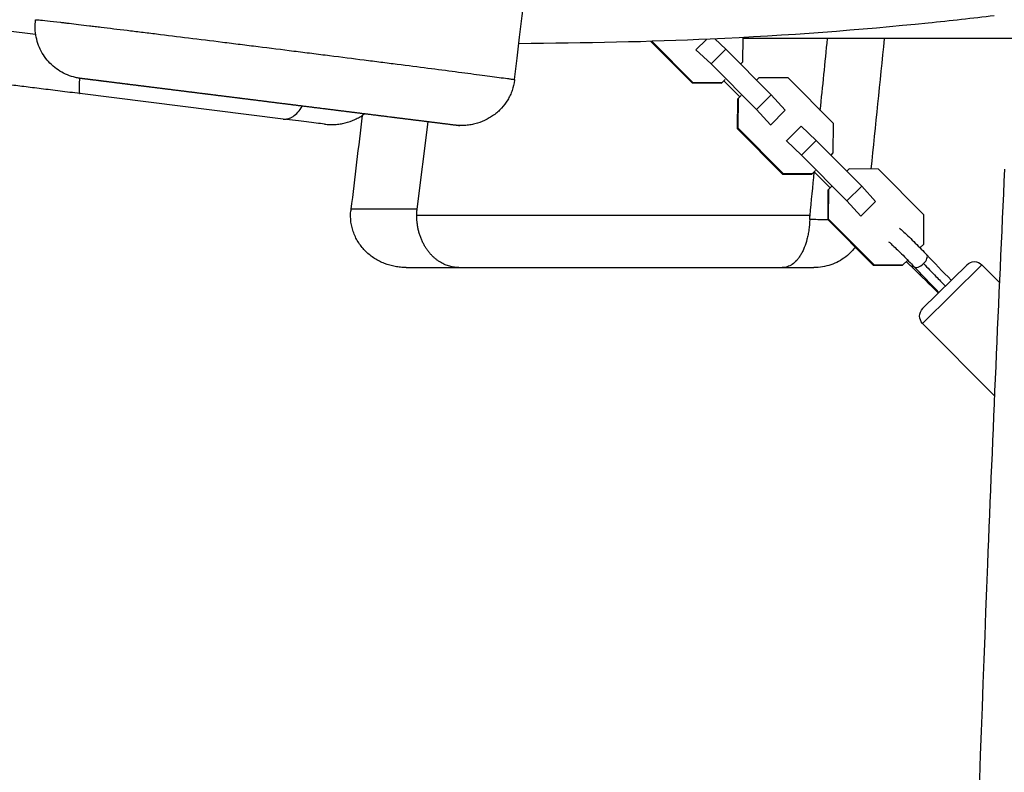
# Model space of a CAD drawing. Units: millimetres. Extents: x -8092 to 5597, y -7084 to 8160.
# Drawn here: x -1170 to -887, y 2914 to 3131 of the extents above; entities that cross this region are included whole.
import ezdxf

# ---------------------------------------------------------------- set-up
doc = ezdxf.new("R2010")
doc.units = ezdxf.units.MM
doc.header["$LTSCALE"] = 20
doc.linetypes.add('HIDDEN', pattern=[9.525, 6.35, -3.175])
doc.layers.add('2d', color=230, linetype='Continuous')
doc.layers.add('CSA-SafetyZone', color=63, linetype='HIDDEN')

msp = doc.modelspace()

# ---------------------------------------------------------------- linework, layer by layer
at = {"layer": '2d'}
for p, q in [((-988.39, 3125.2), (-976.5, 3113.22)), ((-988.06, 3125.21), (-976.33, 3113.39)), ((-975.43, 3122.77), (-972.39, 3125.79)), ((-966.79, 3122.93), (-969.99, 3125.9)), ((-961.89, 3119.3), (-961.86, 3126.3)), ((-882.11, 3126), (-961.86, 3126)), ((-975.43, 3122.77), (-975.46, 3122.74)), ((-971.05, 3118.7), (-975.43, 3122.77)), ((-971.05, 3118.7), (-966.79, 3122.93)), ((-953.72, 3109.76), (-966.79, 3122.93)), ((-962.55, 3118.65), (-961.89, 3119.3)), ((-957.98, 3105.54), (-971.05, 3118.7)), ((-976.33, 3113.39), (-976.5, 3113.22)), ((-976.33, 3113.39), (-967.88, 3113.36)), ((-967.01, 3114.22), (-968.06, 3113.18)), ((-967.4, 3113.84), (-962.82, 3109.22)), ((-957.31, 3114.69), (-957.97, 3114.03)), ((-948.86, 3114.65), (-957.31, 3114.69)), ((-935.8, 3101.49), (-948.86, 3114.65)), ((-976.5, 3113.22), (-968.06, 3113.18)), ((-1094.37, 3102.82), (-1152.98, 3110.14)), ((-963.48, 3108.57), (-963.51, 3100.12)), ((-962.43, 3109.6), (-963.48, 3108.57)), ((-963.3, 3108.74), (-963.33, 3100.3)), ((-957.98, 3105.54), (-953.72, 3109.76)), ((-949.69, 3105.34), (-953.72, 3109.76)), ((-953.94, 3101.12), (-957.98, 3105.54)), ((-953.98, 3101.09), (-949.69, 3105.34)), ((-1055.79, 3076.82), (-1052.64, 3102)), ((-963.33, 3100.3), (-963.51, 3100.12)), ((-963.51, 3100.12), (-950.44, 3086.96)), ((-963.33, 3100.3), (-950.26, 3087.13)), ((-949.37, 3096.51), (-945.11, 3100.73)), ((-940.73, 3096.66), (-945.11, 3100.73)), ((-935.83, 3093.04), (-935.8, 3101.49)), ((-949.37, 3096.51), (-949.4, 3096.47)), ((-944.98, 3092.44), (-949.37, 3096.51)), ((-944.98, 3092.44), (-940.73, 3096.66)), ((-927.66, 3083.5), (-940.73, 3096.66)), ((-931.92, 3079.27), (-944.98, 3092.44)), ((-936.48, 3092.39), (-935.83, 3093.04)), ((-940.95, 3087.95), (-941.99, 3086.92)), ((-931.25, 3088.43), (-931.91, 3087.77)), ((-922.8, 3088.39), (-931.25, 3088.43)), ((-909.73, 3075.22), (-922.8, 3088.39)), ((-950.26, 3087.13), (-950.44, 3086.96)), ((-950.44, 3086.96), (-941.99, 3086.92)), ((-950.26, 3087.13), (-941.82, 3087.09)), ((-941.33, 3087.57), (-936.75, 3082.96)), ((-937.41, 3082.31), (-937.44, 3073.86)), ((-936.37, 3083.34), (-937.41, 3082.31)), ((-937.24, 3082.48), (-937.27, 3074.03)), ((-931.92, 3079.27), (-927.66, 3083.5)), ((-923.63, 3079.08), (-927.66, 3083.5)), ((-927.88, 3074.86), (-931.92, 3079.27)), ((-1055.79, 3076.82), (-1074.87, 3076.82)), ((-927.92, 3074.82), (-923.63, 3079.08)), ((-942.54, 3075), (-1055.9, 3075)), ((-937.27, 3074.03), (-937.44, 3073.86)), ((-937.44, 3073.86), (-924.38, 3060.69)), ((-937.27, 3074.03), (-924.2, 3060.87)), ((-909.76, 3066.78), (-909.73, 3075.22)), ((-910.86, 3065.69), (-909.76, 3066.78)), ((-914.4, 3062.17), (-915.93, 3060.66)), ((-1058.99, 3060), (-950.55, 3060)), ((-924.2, 3060.87), (-924.38, 3060.69)), ((-924.38, 3060.69), (-915.93, 3060.66)), ((-924.2, 3060.87), (-915.76, 3060.83)), ((-910.09, 3043.91), (-893.06, 3060.81)), ((-910.08, 3048.15), (-897.3, 3060.83)), ((-893.06, 3060.81), (-887.88, 3055.6)), ((-905.38, 3052.82), (-905.38, 3052.81)), ((-910.09, 3043.91), (-889.3, 3022.95))]:
    msp.add_line(p, q, dxfattribs=at)
at = {"layer": '2d', "extrusion": (0, 0, -1)}
for centre, start, end in [((895.19, 3058.7), 45.2195, 135.2195), ((907.96, 3046.02), 315.2195, 45.2195)]:
    msp.add_arc(centre, 3, start, end, dxfattribs=at)
at = {"layer": '2d'}
for centre, major_axis, start_param, end_param in [((-910.74, 3061.97), (1.82, 1.72), -1.523518, 0), ((-911.12, 3061.59), (1.73, 1.8), 2.454664, 3.141593), ((-910.74, 3061.97), (1.82, 1.72), 3.141593, 4.759667)]:
    msp.add_ellipse(centre, major_axis=major_axis, ratio=0.496146, start_param=start_param, end_param=end_param, dxfattribs=at)
for points in [[(-1027.7, 3114.22), (-1019.9, 3179.45), (-1011.95, 3244.69), (-1003.82, 3309.91)], [(-939.58, 3105.29), (-938.89, 3112.2), (-938.2, 3119.1), (-937.51, 3126)], [(-921.17, 3126), (-922.46, 3113.47), (-923.73, 3100.93), (-925, 3088.4)], [(-1027.7, 3114.22), (-1027.71, 3114.15), (-1027.72, 3114.08), (-1027.73, 3114.01)], [(-1071.62, 3103.85), (-1072.7, 3094.84), (-1073.79, 3085.83), (-1074.87, 3076.82)], [(-942.54, 3075), (-942.14, 3079.19), (-941.73, 3083.37), (-941.32, 3087.56)], [(-1074.87, 3076.82), (-1074.89, 3076.66), (-1074.91, 3076.51), (-1074.92, 3076.35)], [(-942.62, 3073.84), (-942.61, 3074.23), (-942.58, 3074.61), (-942.54, 3075)], [(-908.92, 3063.69), (-906.77, 3061.42), (-904.33, 3058.88), (-901.83, 3056.33)], [(-905.55, 3052.64), (-908.08, 3055.16), (-910.59, 3057.62), (-912.85, 3059.79)]]:
    msp.add_open_spline(points, degree=3, dxfattribs=at)
for points, knots in [([(-1195.95, 3130.97), (-1193.79, 3130.72), (-1191.19, 3130.41), (-1187.39, 3129.95), (-1186.59, 3129.86), (-1184.97, 3129.66), (-1184.13, 3129.56), (-1181.57, 3129.25), (-1179.77, 3129.03), (-1176.02, 3128.57), (-1174.06, 3128.34), (-1170.99, 3127.96), (-1169.94, 3127.83), (-1167.84, 3127.57), (-1166.79, 3127.44), (-1165.73, 3127.31)], [0.20339493, 0.20339493, 0.20339493, 0.20339493, 0.21846535, 0.21846535, 0.22223295, 0.22223295, 0.22600056, 0.22600056, 0.23353576, 0.23353576, 0.24107097, 0.24107097, 0.24483858, 0.24483858, 0.24849709, 0.24849709, 0.24849709, 0.24849709]), ([(-1045.12, 3101.06), (-1045.24, 3101.08), (-1045.36, 3101.09), (-1045.57, 3101.12), (-1045.66, 3101.13), (-1045.87, 3101.16), (-1045.99, 3101.17), (-1046.19, 3101.2), (-1046.28, 3101.21), (-1046.47, 3101.23), (-1046.58, 3101.25), (-1046.85, 3101.28), (-1047, 3101.3), (-1047.26, 3101.33), (-1047.37, 3101.34), (-1047.61, 3101.38), (-1047.76, 3101.39), (-1048, 3101.42), (-1048.1, 3101.44), (-1048.32, 3101.46), (-1048.46, 3101.48), (-1048.68, 3101.51), (-1048.77, 3101.52), (-1048.98, 3101.55), (-1049.1, 3101.56), (-1049.3, 3101.59), (-1049.39, 3101.6), (-1049.58, 3101.62), (-1049.69, 3101.63), (-1049.95, 3101.67), (-1050.1, 3101.69), (-1050.35, 3101.72), (-1050.46, 3101.73), (-1050.7, 3101.76), (-1050.83, 3101.78), (-1051.07, 3101.81), (-1051.16, 3101.82), (-1051.38, 3101.85), (-1051.5, 3101.86), (-1051.8, 3101.9), (-1051.97, 3101.92), (-1052.26, 3101.96), (-1052.37, 3101.97), (-1052.64, 3102), (-1052.8, 3102.02), (-1053.06, 3102.06), (-1053.17, 3102.07), (-1053.41, 3102.1), (-1053.56, 3102.12), (-1053.79, 3102.15), (-1053.89, 3102.16), (-1054.11, 3102.19), (-1054.24, 3102.2), (-1054.55, 3102.24), (-1054.72, 3102.26), (-1055.01, 3102.3), (-1055.13, 3102.32), (-1055.33, 3102.34), (-1055.41, 3102.35), (-1055.59, 3102.37), (-1055.7, 3102.39), (-1055.95, 3102.42), (-1056.09, 3102.43), (-1056.42, 3102.48), (-1056.62, 3102.5), (-1056.94, 3102.54), (-1057.07, 3102.56), (-1057.38, 3102.6), (-1057.55, 3102.62), (-1057.85, 3102.65), (-1057.96, 3102.67), (-1058.24, 3102.7), (-1058.4, 3102.72), (-1058.67, 3102.76), (-1058.77, 3102.77), (-1059.02, 3102.8), (-1059.17, 3102.82), (-1059.41, 3102.85), (-1059.5, 3102.86), (-1059.73, 3102.89), (-1059.86, 3102.91), (-1060.16, 3102.94), (-1060.34, 3102.97), (-1060.63, 3103), (-1060.74, 3103.02), (-1061.02, 3103.05), (-1061.17, 3103.07), (-1061.44, 3103.1), (-1061.54, 3103.12), (-1061.79, 3103.15), (-1061.93, 3103.17), (-1062.17, 3103.19), (-1062.26, 3103.21), (-1062.49, 3103.23), (-1062.61, 3103.25), (-1062.83, 3103.28), (-1062.91, 3103.29), (-1063.11, 3103.31), (-1063.22, 3103.33), (-1063.49, 3103.36), (-1063.64, 3103.38), (-1064, 3103.42), (-1064.21, 3103.45), (-1064.55, 3103.49), (-1064.69, 3103.51), (-1065.02, 3103.55), (-1065.2, 3103.57), (-1065.51, 3103.61), (-1065.64, 3103.63), (-1065.93, 3103.66), (-1066.1, 3103.69), (-1066.38, 3103.72), (-1066.49, 3103.73), (-1066.75, 3103.77), (-1066.9, 3103.79), (-1067.25, 3103.83), (-1067.45, 3103.86), (-1067.79, 3103.9), (-1067.93, 3103.91), (-1068.24, 3103.95), (-1068.42, 3103.98), (-1068.73, 3104.01), (-1068.85, 3104.03), (-1069.13, 3104.07), (-1069.29, 3104.09), (-1069.57, 3104.12), (-1069.67, 3104.13), (-1069.93, 3104.16), (-1070.07, 3104.18), (-1070.42, 3104.23), (-1070.61, 3104.25), (-1070.94, 3104.29), (-1071.07, 3104.31), (-1071.37, 3104.35), (-1071.55, 3104.37), (-1071.84, 3104.4), (-1071.96, 3104.42), (-1072.23, 3104.45), (-1072.39, 3104.47), (-1072.76, 3104.52), (-1072.97, 3104.54), (-1073.32, 3104.59), (-1073.46, 3104.61), (-1073.79, 3104.65), (-1073.98, 3104.67), (-1074.3, 3104.71), (-1074.42, 3104.73), (-1074.63, 3104.75), (-1074.72, 3104.76), (-1075.03, 3104.8), (-1075.25, 3104.83), (-1075.63, 3104.88), (-1075.78, 3104.9), (-1076.03, 3104.93), (-1076.14, 3104.94), (-1076.37, 3104.97), (-1076.51, 3104.99), (-1076.82, 3105.03), (-1077, 3105.05), (-1077.31, 3105.09), (-1077.43, 3105.1), (-1077.71, 3105.14), (-1077.87, 3105.16), (-1078.14, 3105.19), (-1078.25, 3105.2), (-1078.5, 3105.24), (-1078.65, 3105.25), (-1078.89, 3105.28), (-1078.98, 3105.3), (-1079.21, 3105.32), (-1079.34, 3105.34), (-1079.64, 3105.38), (-1079.81, 3105.4), (-1080.1, 3105.44), (-1080.21, 3105.45), (-1080.41, 3105.47), (-1080.48, 3105.48), (-1080.77, 3105.52), (-1080.97, 3105.55), (-1081.31, 3105.59), (-1081.45, 3105.61), (-1081.77, 3105.65), (-1081.96, 3105.67), (-1082.26, 3105.71), (-1082.38, 3105.72), (-1082.67, 3105.76), (-1082.83, 3105.78), (-1083.22, 3105.83), (-1083.44, 3105.85), (-1083.8, 3105.9), (-1083.95, 3105.92), (-1084.29, 3105.96), (-1084.49, 3105.98), (-1084.81, 3106.03), (-1084.94, 3106.04), (-1085.25, 3106.08), (-1085.42, 3106.1), (-1085.71, 3106.14), (-1085.83, 3106.15), (-1086.1, 3106.19), (-1086.26, 3106.21), (-1086.62, 3106.25), (-1086.83, 3106.28), (-1087.17, 3106.32), (-1087.31, 3106.34), (-1087.64, 3106.38), (-1087.82, 3106.4), (-1088.13, 3106.44), (-1088.25, 3106.46), (-1088.54, 3106.49), (-1088.71, 3106.51), (-1089.09, 3106.56), (-1089.31, 3106.59), (-1089.68, 3106.63), (-1089.83, 3106.65), (-1090.17, 3106.69), (-1090.37, 3106.72), (-1090.69, 3106.76), (-1090.82, 3106.78), (-1091.13, 3106.81), (-1091.3, 3106.84), (-1091.6, 3106.87), (-1091.71, 3106.89), (-1091.98, 3106.92), (-1092.14, 3106.94), (-1092.5, 3106.99), (-1092.71, 3107.01), (-1093.05, 3107.06), (-1093.19, 3107.07), (-1093.52, 3107.11), (-1093.7, 3107.14), (-1094.01, 3107.17), (-1094.13, 3107.19), (-1094.42, 3107.23), (-1094.58, 3107.25), (-1094.86, 3107.28), (-1094.97, 3107.29), (-1095.22, 3107.33), (-1095.37, 3107.34), (-1095.71, 3107.39), (-1095.9, 3107.41), (-1096.23, 3107.45), (-1096.36, 3107.47), (-1096.66, 3107.51), (-1096.83, 3107.53), (-1097.12, 3107.56), (-1097.23, 3107.58), (-1097.43, 3107.6), (-1097.5, 3107.61), (-1097.79, 3107.65), (-1097.99, 3107.67), (-1098.33, 3107.72), (-1098.47, 3107.73), (-1098.7, 3107.76), (-1098.79, 3107.77), (-1099, 3107.8), (-1099.12, 3107.81), (-1099.4, 3107.85), (-1099.57, 3107.87), (-1099.84, 3107.9), (-1099.94, 3107.92), (-1100.19, 3107.95), (-1100.34, 3107.97), (-1100.67, 3108.01), (-1100.86, 3108.03), (-1101.18, 3108.07), (-1101.31, 3108.09), (-1101.61, 3108.12), (-1101.78, 3108.15), (-1102.17, 3108.2), (-1102.4, 3108.22), (-1102.78, 3108.27), (-1102.93, 3108.29), (-1103.28, 3108.33), (-1103.48, 3108.36), (-1103.81, 3108.4), (-1103.95, 3108.42), (-1104.26, 3108.46), (-1104.44, 3108.48), (-1104.73, 3108.52), (-1104.85, 3108.53), (-1105.13, 3108.56), (-1105.28, 3108.58), (-1105.65, 3108.63), (-1105.86, 3108.66), (-1106.21, 3108.7), (-1106.35, 3108.72), (-1106.68, 3108.76), (-1106.86, 3108.78), (-1107.17, 3108.82), (-1107.3, 3108.84), (-1107.59, 3108.87), (-1107.75, 3108.89), (-1108.14, 3108.94), (-1108.35, 3108.97), (-1108.72, 3109.01), (-1108.87, 3109.03), (-1109.21, 3109.07), (-1109.4, 3109.1), (-1109.72, 3109.14), (-1109.85, 3109.16), (-1110.15, 3109.19), (-1110.32, 3109.21), (-1110.61, 3109.25), (-1110.72, 3109.26), (-1110.99, 3109.3), (-1111.14, 3109.32), (-1111.5, 3109.36), (-1111.7, 3109.39), (-1112.04, 3109.43), (-1112.17, 3109.45), (-1112.48, 3109.48), (-1112.66, 3109.51), (-1112.96, 3109.54), (-1113.08, 3109.56), (-1113.36, 3109.59), (-1113.51, 3109.61), (-1113.78, 3109.65), (-1113.88, 3109.66), (-1114.13, 3109.69), (-1114.27, 3109.71), (-1114.59, 3109.75), (-1114.78, 3109.77), (-1115.09, 3109.81), (-1115.21, 3109.83), (-1115.5, 3109.86), (-1115.67, 3109.88), (-1115.94, 3109.92), (-1116.05, 3109.93), (-1116.3, 3109.96), (-1116.45, 3109.98), (-1116.69, 3110.01), (-1116.79, 3110.02), (-1117.01, 3110.05), (-1117.14, 3110.07), (-1117.44, 3110.1), (-1117.61, 3110.13), (-1117.89, 3110.16), (-1118.01, 3110.17), (-1118.27, 3110.21), (-1118.42, 3110.23), (-1118.67, 3110.26), (-1118.77, 3110.27), (-1119.01, 3110.3), (-1119.14, 3110.32), (-1119.45, 3110.36), (-1119.63, 3110.38), (-1119.92, 3110.41), (-1120.04, 3110.43), (-1120.31, 3110.46), (-1120.47, 3110.48), (-1120.83, 3110.53), (-1121.04, 3110.55), (-1121.38, 3110.6), (-1121.52, 3110.61), (-1121.84, 3110.65), (-1122.02, 3110.68), (-1122.33, 3110.71), (-1122.45, 3110.73), (-1122.73, 3110.76), (-1122.89, 3110.78), (-1123.26, 3110.83), (-1123.47, 3110.86), (-1123.83, 3110.9), (-1123.97, 3110.92), (-1124.3, 3110.96), (-1124.48, 3110.98), (-1124.79, 3111.02), (-1124.92, 3111.04), (-1125.21, 3111.07), (-1125.37, 3111.1), (-1125.64, 3111.13), (-1125.75, 3111.14), (-1126.01, 3111.17), (-1126.15, 3111.19), (-1126.49, 3111.23), (-1126.68, 3111.26), (-1127, 3111.3), (-1127.12, 3111.31), (-1127.42, 3111.35), (-1127.59, 3111.37), (-1127.86, 3111.41), (-1127.98, 3111.42), (-1128.24, 3111.45), (-1128.38, 3111.47), (-1128.73, 3111.51), (-1128.92, 3111.54), (-1129.25, 3111.58), (-1129.38, 3111.6), (-1129.68, 3111.63), (-1129.85, 3111.65), (-1130.13, 3111.69), (-1130.24, 3111.7), (-1130.51, 3111.74), (-1130.66, 3111.76), (-1130.91, 3111.79), (-1131.01, 3111.8), (-1131.17, 3111.82), (-1131.24, 3111.83), (-1131.48, 3111.86), (-1131.65, 3111.88), (-1131.94, 3111.92), (-1132.06, 3111.93), (-1132.33, 3111.96), (-1132.48, 3111.98), (-1132.73, 3112.02), (-1132.84, 3112.03), (-1133, 3112.05), (-1133.07, 3112.06), (-1133.32, 3112.09), (-1133.49, 3112.11), (-1133.79, 3112.15), (-1133.91, 3112.16), (-1134.18, 3112.2), (-1134.33, 3112.22), (-1134.59, 3112.25), (-1134.69, 3112.26), (-1134.93, 3112.29), (-1135.07, 3112.31), (-1135.38, 3112.35), (-1135.56, 3112.37), (-1135.86, 3112.41), (-1135.98, 3112.42), (-1136.25, 3112.45), (-1136.4, 3112.47), (-1136.66, 3112.51), (-1136.77, 3112.52), (-1137, 3112.55), (-1137.14, 3112.57), (-1137.45, 3112.61), (-1137.63, 3112.63), (-1137.93, 3112.66), (-1138.05, 3112.68), (-1138.32, 3112.71), (-1138.47, 3112.73), (-1138.73, 3112.77), (-1138.83, 3112.78), (-1139.07, 3112.81), (-1139.2, 3112.82), (-1139.52, 3112.86), (-1139.69, 3112.89), (-1139.99, 3112.92), (-1140.1, 3112.94), (-1140.37, 3112.97), (-1140.52, 3112.99), (-1140.78, 3113.02), (-1140.88, 3113.03), (-1141.11, 3113.06), (-1141.24, 3113.08), (-1141.46, 3113.11), (-1141.55, 3113.12), (-1141.75, 3113.14), (-1141.86, 3113.16), (-1142.13, 3113.19), (-1142.28, 3113.21), (-1142.53, 3113.24), (-1142.63, 3113.25), (-1142.85, 3113.28), (-1142.98, 3113.3), (-1143.2, 3113.32), (-1143.28, 3113.33), (-1143.48, 3113.36), (-1143.59, 3113.37), (-1143.85, 3113.4), (-1143.99, 3113.42), (-1144.23, 3113.45), (-1144.33, 3113.47), (-1144.55, 3113.49), (-1144.68, 3113.51), (-1144.88, 3113.53), (-1144.96, 3113.54), (-1145.15, 3113.57), (-1145.26, 3113.58), (-1145.51, 3113.61), (-1145.65, 3113.63), (-1145.88, 3113.66), (-1145.97, 3113.67), (-1146.12, 3113.69), (-1146.18, 3113.7), (-1146.4, 3113.72), (-1146.55, 3113.74), (-1146.81, 3113.77), (-1146.91, 3113.79), (-1147.14, 3113.82), (-1147.27, 3113.83), (-1147.48, 3113.86), (-1147.57, 3113.87), (-1147.76, 3113.89), (-1147.87, 3113.91), (-1148.12, 3113.94), (-1148.26, 3113.96), (-1148.49, 3113.99), (-1148.58, 3114), (-1148.79, 3114.02), (-1148.91, 3114.04), (-1149.1, 3114.06), (-1149.17, 3114.07), (-1149.34, 3114.09), (-1149.44, 3114.1), (-1149.66, 3114.13), (-1149.78, 3114.15), (-1149.98, 3114.17), (-1150.05, 3114.18), (-1150.23, 3114.2), (-1150.33, 3114.21), (-1150.49, 3114.23), (-1150.55, 3114.24), (-1150.69, 3114.26), (-1150.77, 3114.27), (-1150.95, 3114.29), (-1151.05, 3114.3), (-1151.2, 3114.32), (-1151.26, 3114.33), (-1151.4, 3114.35), (-1151.48, 3114.36), (-1151.64, 3114.38), (-1151.73, 3114.39), (-1151.88, 3114.41), (-1151.93, 3114.41), (-1152.12, 3114.44), (-1152.24, 3114.45), (-1152.47, 3114.48), (-1152.57, 3114.49), (-1152.68, 3114.51), (-1152.71, 3114.51), (-1152.73, 3114.52), (-1152.74, 3114.52), (-1152.74, 3114.52), (-1152.74, 3114.52), (-1152.74, 3114.52), (-1152.74, 3114.52), (-1152.74, 3114.52), (-1152.74, 3114.52), (-1152.74, 3114.52), (-1152.74, 3114.52), (-1152.74, 3114.52), (-1152.74, 3114.52), (-1152.74, 3114.52), (-1152.74, 3114.52), (-1152.74, 3114.52), (-1152.74, 3114.52), (-1152.75, 3114.52), (-1152.75, 3114.52), (-1152.75, 3114.52), (-1152.76, 3114.52), (-1152.79, 3114.52), (-1152.82, 3114.53), (-1152.92, 3114.54), (-1153, 3114.55), (-1153.48, 3114.62), (-1153.88, 3114.7), (-1155.06, 3114.97), (-1155.83, 3115.22), (-1158.08, 3116.14), (-1159.5, 3117.02), (-1161.95, 3119.15), (-1163.01, 3120.43), (-1164.65, 3123.24), (-1165.25, 3124.8), (-1165.91, 3128.04), (-1165.97, 3129.78), (-1165.74, 3131.45)], [0.422083, 0.422083, 0.422083, 0.422083, 0.506187, 0.506187, 0.566069, 0.566069, 0.645912, 0.645912, 0.699141, 0.699141, 0.770112, 0.770112, 0.864743, 0.864743, 0.927828, 0.927828, 1.011943, 1.011943, 1.068019, 1.068019, 1.142788, 1.142788, 1.192633, 1.192633, 1.259094, 1.259094, 1.303401, 1.303401, 1.362477, 1.362477, 1.441245, 1.441245, 1.493757, 1.493757, 1.563774, 1.563774, 1.610451, 1.610451, 1.672687, 1.672687, 1.75567, 1.75567, 1.810991, 1.810991, 1.884754, 1.884754, 1.933928, 1.933928, 1.999494, 1.999494, 2.043204, 2.043204, 2.101485, 2.101485, 2.179194, 2.179194, 2.230999, 2.230999, 2.265535, 2.265535, 2.311584, 2.311584, 2.372983, 2.372983, 2.454849, 2.454849, 2.509425, 2.509425, 2.582195, 2.582195, 2.630707, 2.630707, 2.695391, 2.695391, 2.738513, 2.738513, 2.796009, 2.796009, 2.83434, 2.83434, 2.885448, 2.885448, 2.953592, 2.953592, 2.999021, 2.999021, 3.059593, 3.059593, 3.099975, 3.099975, 3.153817, 3.153817, 3.189711, 3.189711, 3.23757, 3.23757, 3.269477, 3.269477, 3.312018, 3.312018, 3.368741, 3.368741, 3.444371, 3.444371, 3.494791, 3.494791, 3.562018, 3.562018, 3.606836, 3.606836, 3.666593, 3.666593, 3.706431, 3.706431, 3.759548, 3.759548, 3.830371, 3.830371, 3.877587, 3.877587, 3.940541, 3.940541, 3.98251, 3.98251, 4.038469, 4.038469, 4.075774, 4.075774, 4.125516, 4.125516, 4.191838, 4.191838, 4.236052, 4.236052, 4.295005, 4.295005, 4.334306, 4.334306, 4.386709, 4.386709, 4.456579, 4.456579, 4.503159, 4.503159, 4.565265, 4.565265, 4.60667, 4.60667, 4.634272, 4.634272, 4.707881, 4.707881, 4.756952, 4.756952, 4.789667, 4.789667, 4.833286, 4.833286, 4.891445, 4.891445, 4.930218, 4.930218, 4.981915, 4.981915, 5.016379, 5.016379, 5.062332, 5.062332, 5.092967, 5.092967, 5.133814, 5.133814, 5.188276, 5.188276, 5.224585, 5.224585, 5.24879, 5.24879, 5.313339, 5.313339, 5.356371, 5.356371, 5.413747, 5.413747, 5.451998, 5.451998, 5.502999, 5.502999, 5.571001, 5.571001, 5.616335, 5.616335, 5.676782, 5.676782, 5.717079, 5.717079, 5.770808, 5.770808, 5.806628, 5.806628, 5.854387, 5.854387, 5.918067, 5.918067, 5.96052, 5.96052, 6.017124, 6.017124, 6.05486, 6.05486, 6.105175, 6.105175, 6.172262, 6.172262, 6.216986, 6.216986, 6.276618, 6.276618, 6.316373, 6.316373, 6.369379, 6.369379, 6.404717, 6.404717, 6.451833, 6.451833, 6.514656, 6.514656, 6.556538, 6.556538, 6.61238, 6.61238, 6.649608, 6.649608, 6.699245, 6.699245, 6.732337, 6.732337, 6.776459, 6.776459, 6.835289, 6.835289, 6.874508, 6.874508, 6.926801, 6.926801, 6.961663, 6.961663, 6.984904, 6.984904, 7.046881, 7.046881, 7.088199, 7.088199, 7.115744, 7.115744, 7.152471, 7.152471, 7.20144, 7.20144, 7.234086, 7.234086, 7.277614, 7.277614, 7.335652, 7.335652, 7.374344, 7.374344, 7.425933, 7.425933, 7.494719, 7.494719, 7.540576, 7.540576, 7.601719, 7.601719, 7.642481, 7.642481, 7.69683, 7.69683, 7.733062, 7.733062, 7.781373, 7.781373, 7.845787, 7.845787, 7.888729, 7.888729, 7.945986, 7.945986, 7.984157, 7.984157, 8.035051, 8.035051, 8.102912, 8.102912, 8.148151, 8.148151, 8.208471, 8.208471, 8.248684, 8.248684, 8.302302, 8.302302, 8.338047, 8.338047, 8.385707, 8.385707, 8.449254, 8.449254, 8.491618, 8.491618, 8.548104, 8.548104, 8.585761, 8.585761, 8.635971, 8.635971, 8.669444, 8.669444, 8.714075, 8.714075, 8.773583, 8.773583, 8.813254, 8.813254, 8.86615, 8.86615, 8.901414, 8.901414, 8.948432, 8.948432, 8.979778, 8.979778, 9.021572, 9.021572, 9.077298, 9.077298, 9.114448, 9.114448, 9.163982, 9.163982, 9.197004, 9.197004, 9.241035, 9.241035, 9.299742, 9.299742, 9.338879, 9.338879, 9.391063, 9.391063, 9.460642, 9.460642, 9.507028, 9.507028, 9.568876, 9.568876, 9.610107, 9.610107, 9.665083, 9.665083, 9.738385, 9.738385, 9.787252, 9.787252, 9.852409, 9.852409, 9.895846, 9.895846, 9.953763, 9.953763, 9.992374, 9.992374, 10.043855, 10.043855, 10.112498, 10.112498, 10.158259, 10.158259, 10.219275, 10.219275, 10.259951, 10.259951, 10.314187, 10.314187, 10.386502, 10.386502, 10.434711, 10.434711, 10.498991, 10.498991, 10.541844, 10.541844, 10.598981, 10.598981, 10.637072, 10.637072, 10.662466, 10.662466, 10.730185, 10.730185, 10.77533, 10.77533, 10.835524, 10.835524, 10.875654, 10.875654, 10.902406, 10.902406, 10.973748, 10.973748, 11.021308, 11.021308, 11.084723, 11.084723, 11.126999, 11.126999, 11.183367, 11.183367, 11.258525, 11.258525, 11.30863, 11.30863, 11.375437, 11.375437, 11.419975, 11.419975, 11.479359, 11.479359, 11.558538, 11.558538, 11.611324, 11.611324, 11.681705, 11.681705, 11.728626, 11.728626, 11.791187, 11.791187, 11.874602, 11.874602, 11.930212, 11.930212, 12.004358, 12.004358, 12.053789, 12.053789, 12.119697, 12.119697, 12.163635, 12.163635, 12.222219, 12.222219, 12.300333, 12.300333, 12.352408, 12.352408, 12.421842, 12.421842, 12.468131, 12.468131, 12.52985, 12.52985, 12.612142, 12.612142, 12.667003, 12.667003, 12.740152, 12.740152, 12.788917, 12.788917, 12.853938, 12.853938, 12.940634, 12.940634, 12.99843, 12.99843, 13.03696, 13.03696, 13.139711, 13.139711, 13.208211, 13.208211, 13.299544, 13.299544, 13.360432, 13.360432, 13.441617, 13.441617, 13.549866, 13.549866, 13.62203, 13.62203, 13.71825, 13.71825, 13.782396, 13.782396, 13.867925, 13.867925, 13.981965, 13.981965, 14.05799, 14.05799, 14.159358, 14.159358, 14.226935, 14.226935, 14.31704, 14.31704, 14.437182, 14.437182, 14.517274, 14.517274, 14.624065, 14.624065, 14.766459, 14.766459, 14.861384, 14.861384, 15.114569, 15.114569, 15.452212, 15.452212, 15.677254, 15.677254, 15.752255, 15.752255, 15.777255, 15.777255, 15.789755, 15.789755, 15.79288, 15.79288, 15.794443, 15.794443, 15.795246, 15.795246, 15.795446, 15.795446, 15.795644, 15.795644, 15.796036, 15.796036, 15.7976, 15.7976, 15.806173, 15.806173, 15.829036, 15.829036, 15.951066, 15.951066, 16.192494, 16.192494, 16.680073, 16.680073, 17.16768, 17.16768, 17.654543, 17.654543, 18.161553, 18.161553, 18.161553, 18.161553]), ([(-1165.74, 3131.45), (-1165.74, 3131.46), (-1165.73, 3131.46), (-1165.69, 3131.46), (-1165.59, 3131.46), (-1165.35, 3131.44), (-1165.26, 3131.43), (-1165.03, 3131.41), (-1164.91, 3131.4), (-1164.2, 3131.33), (-1163.4, 3131.24), (-1161.33, 3131.01), (-1160.07, 3130.87), (-1158.56, 3130.7)], [0.0505145, 0.0505145, 0.0505145, 0.0505145, 0.05200523, 0.05200523, 0.05720574, 0.05720574, 0.059806, 0.059806, 0.06240626, 0.06240626, 0.0728073, 0.0728073, 0.08320833, 0.08320833, 0.08320833, 0.08320833]), ([(-1158.56, 3130.7), (-1158.19, 3130.65), (-1157.79, 3130.61), (-1156.97, 3130.51), (-1156.55, 3130.46), (-1155.25, 3130.31), (-1154.33, 3130.2), (-1152.38, 3129.97), (-1151.35, 3129.84), (-1149.73, 3129.65), (-1149.17, 3129.58), (-1148.05, 3129.45), (-1147.47, 3129.38), (-1144.55, 3129.02), (-1142.04, 3128.72), (-1138.05, 3128.23), (-1136.67, 3128.06), (-1134.55, 3127.8), (-1133.83, 3127.72), (-1132.38, 3127.54), (-1131.64, 3127.45), (-1127.9, 3126.99), (-1124.82, 3126.61), (-1118.48, 3125.82), (-1115.21, 3125.42), (-1110.18, 3124.79), (-1108.47, 3124.58), (-1105.06, 3124.15), (-1103.35, 3123.94), (-1098.22, 3123.29), (-1094.78, 3122.86), (-1089.62, 3122.21), (-1087.9, 3122), (-1085.31, 3121.67), (-1084.44, 3121.56), (-1082.73, 3121.34), (-1081.88, 3121.23), (-1077.63, 3120.7), (-1074.31, 3120.28), (-1069.44, 3119.66), (-1067.83, 3119.45), (-1065.45, 3119.15), (-1064.66, 3119.05), (-1063.09, 3118.84), (-1062.31, 3118.74), (-1058.45, 3118.25), (-1055.51, 3117.87), (-1049.93, 3117.15), (-1047.28, 3116.81), (-1043.54, 3116.32), (-1042.33, 3116.16), (-1040.01, 3115.86), (-1038.91, 3115.72), (-1035.75, 3115.3), (-1033.84, 3115.05), (-1031.3, 3114.71), (-1030.5, 3114.6), (-1029.39, 3114.45), (-1029.03, 3114.4), (-1028.34, 3114.31), (-1028.01, 3114.26), (-1027.7, 3114.22)], [0.0832083, 0.0832083, 0.0832083, 0.0832083, 0.0858324, 0.0858324, 0.0884565, 0.0884565, 0.0937047, 0.0937047, 0.0989528, 0.0989528, 0.1015769, 0.1015769, 0.104201, 0.104201, 0.1146973, 0.1146973, 0.1199455, 0.1199455, 0.1225695, 0.1225695, 0.1251936, 0.1251936, 0.1356899, 0.1356899, 0.1461863, 0.1461863, 0.1514344, 0.1514344, 0.1566826, 0.1566826, 0.1671789, 0.1671789, 0.1724271, 0.1724271, 0.1750512, 0.1750512, 0.1776752, 0.1776752, 0.1881716, 0.1881716, 0.1934197, 0.1934197, 0.1960438, 0.1960438, 0.1986679, 0.1986679, 0.2091642, 0.2091642, 0.2196605, 0.2196605, 0.2249087, 0.2249087, 0.2301568, 0.2301568, 0.2406532, 0.2406532, 0.2459013, 0.2459013, 0.2485254, 0.2485254, 0.2511495, 0.2511495, 0.2511495, 0.2511495]), ([(-889.47, 3132.58), (-895.69, 3131.84), (-902.04, 3131.13), (-928.06, 3128.46), (-948.89, 3126.85), (-988.79, 3125.05), (-1007.45, 3124.67), (-1026.46, 3124.54)], [0.03221, 0.03221, 0.03221, 0.03221, 10.000084, 10.000084, 40.003302, 40.003302, 63.442808, 63.442808, 63.442808, 63.442808]), ([(-1152.98, 3110.14), (-1154.94, 3110.39), (-1156.84, 3110.63), (-1159.63, 3110.97), (-1160.54, 3111.09), (-1162.35, 3111.32), (-1163.24, 3111.43), (-1165.86, 3111.75), (-1167.53, 3111.96), (-1170.72, 3112.36), (-1172.25, 3112.55), (-1174.42, 3112.82), (-1175.13, 3112.91), (-1176.5, 3113.08), (-1177.17, 3113.17), (-1179.11, 3113.41), (-1180.3, 3113.56), (-1182.5, 3113.83), (-1183.49, 3113.96), (-1184.85, 3114.13), (-1185.27, 3114.18), (-1186.08, 3114.28), (-1186.46, 3114.33), (-1187.51, 3114.46), (-1188.1, 3114.53), (-1189.05, 3114.65), (-1189.42, 3114.7), (-1189.93, 3114.76), (-1190.08, 3114.78), (-1190.12, 3114.79), (-1190.12, 3114.79), (-1190.12, 3114.79)], [0, 0, 0, 0, 0.00626215, 0.00626215, 0.00939322, 0.00939322, 0.01252429, 0.01252429, 0.01878644, 0.01878644, 0.02504858, 0.02504858, 0.02817966, 0.02817966, 0.03131073, 0.03131073, 0.03757288, 0.03757288, 0.04383502, 0.04383502, 0.04696609, 0.04696609, 0.05009717, 0.05009717, 0.05635931, 0.05635931, 0.06262146, 0.06262146, 0.06888361, 0.06888361, 0.06980012, 0.06980012, 0.06980012, 0.06980012]), ([(-1153.09, 3114.56), (-1153.09, 3114.54), (-1153.09, 3114.51), (-1153.14, 3113.8), (-1153.18, 3113.19), (-1153.22, 3112.11), (-1153.23, 3111.66), (-1153.22, 3111.11), (-1153.21, 3110.94), (-1153.19, 3110.66), (-1153.17, 3110.54), (-1153.13, 3110.35), (-1153.11, 3110.28), (-1153.07, 3110.2), (-1153.05, 3110.18), (-1153.03, 3110.16), (-1153.02, 3110.16), (-1153, 3110.15), (-1152.99, 3110.15), (-1152.98, 3110.14)], [0.01182132, 0.01182132, 0.01182132, 0.01182132, 0.01192897, 0.01192897, 0.01491122, 0.01491122, 0.01789346, 0.01789346, 0.01938458, 0.01938458, 0.0208757, 0.0208757, 0.02236683, 0.02236683, 0.02311239, 0.02311239, 0.02348517, 0.02348517, 0.02385795, 0.02385795, 0.02385795, 0.02385795]), ([(-1045.12, 3101.06), (-1046.81, 3101.27), (-1048.84, 3101.53), (-1052.37, 3101.97), (-1053.63, 3102.13), (-1055.64, 3102.38), (-1056.33, 3102.47), (-1057.75, 3102.64), (-1058.47, 3102.73), (-1062.14, 3103.19), (-1065.32, 3103.59), (-1069.6, 3104.12), (-1070.47, 3104.23), (-1072.23, 3104.45), (-1073.12, 3104.56), (-1075.81, 3104.9), (-1077.64, 3105.13), (-1081.34, 3105.59), (-1083.22, 3105.83), (-1086.09, 3106.19), (-1087.05, 3106.31), (-1088.99, 3106.55), (-1089.97, 3106.67), (-1094.84, 3107.28), (-1098.72, 3107.76), (-1103.55, 3108.37), (-1104.52, 3108.49), (-1106.44, 3108.73), (-1107.41, 3108.85), (-1110.29, 3109.21), (-1112.17, 3109.44), (-1117.7, 3110.14), (-1121.24, 3110.58), (-1125.48, 3111.11), (-1126.31, 3111.21), (-1127.95, 3111.42), (-1128.76, 3111.52), (-1131.11, 3111.81), (-1132.62, 3112), (-1135.5, 3112.36), (-1136.87, 3112.53), (-1138.84, 3112.78), (-1139.48, 3112.86), (-1140.71, 3113.01), (-1141.31, 3113.09), (-1143.04, 3113.3), (-1144.11, 3113.44), (-1145.59, 3113.62), (-1146.06, 3113.68), (-1146.96, 3113.79), (-1147.38, 3113.85), (-1149.38, 3114.1), (-1150.59, 3114.25), (-1151.64, 3114.38), (-1151.82, 3114.4), (-1152.14, 3114.44), (-1152.28, 3114.46), (-1152.6, 3114.5), (-1152.72, 3114.51), (-1152.74, 3114.52), (-1152.74, 3114.52), (-1152.74, 3114.52)], [0, 0, 0, 0, 0.0117394, 0.0117394, 0.0176091, 0.0176091, 0.0205439, 0.0205439, 0.0234788, 0.0234788, 0.0352182, 0.0352182, 0.038153, 0.038153, 0.0410879, 0.0410879, 0.0469576, 0.0469576, 0.0528273, 0.0528273, 0.0557621, 0.0557621, 0.058697, 0.058697, 0.0704364, 0.0704364, 0.0733712, 0.0733712, 0.0763061, 0.0763061, 0.0821758, 0.0821758, 0.0939152, 0.0939152, 0.09685, 0.09685, 0.0997849, 0.0997849, 0.1056546, 0.1056546, 0.1115242, 0.1115242, 0.1144591, 0.1144591, 0.1173939, 0.1173939, 0.1232636, 0.1232636, 0.1261985, 0.1261985, 0.1291333, 0.1291333, 0.1408727, 0.1408727, 0.1438076, 0.1438076, 0.1467424, 0.1467424, 0.1526121, 0.1526121, 0.1531018, 0.1531018, 0.1531018, 0.1531018]), ([(-1027.73, 3114.01), (-1027.85, 3113), (-1028.08, 3112.02), (-1028.57, 3110.6), (-1028.76, 3110.14), (-1029.19, 3109.22), (-1029.43, 3108.77), (-1030.2, 3107.48), (-1030.8, 3106.68), (-1031.82, 3105.57), (-1032.19, 3105.21), (-1032.94, 3104.54), (-1033.33, 3104.23), (-1034.14, 3103.64), (-1034.56, 3103.37), (-1035.42, 3102.86), (-1035.87, 3102.63), (-1037.24, 3101.99), (-1038.18, 3101.66), (-1039.63, 3101.3), (-1040.12, 3101.2), (-1041.12, 3101.05), (-1041.62, 3100.99), (-1042.62, 3100.94), (-1043.12, 3100.93), (-1043.87, 3100.95), (-1044.12, 3100.97), (-1044.5, 3101), (-1044.62, 3101.01), (-1044.87, 3101.03), (-1045, 3101.05), (-1045.12, 3101.06)], [0, 0, 0, 0, 0.00300238, 0.00300238, 0.00450357, 0.00450357, 0.00600476, 0.00600476, 0.00900713, 0.00900713, 0.01050832, 0.01050832, 0.01200951, 0.01200951, 0.0135107, 0.0135107, 0.01501189, 0.01501189, 0.01801427, 0.01801427, 0.01951546, 0.01951546, 0.02101665, 0.02101665, 0.02251784, 0.02251784, 0.02326843, 0.02326843, 0.02364373, 0.02364373, 0.02401903, 0.02401903, 0.02401903, 0.02401903]), ([(-1094.37, 3102.82), (-1094.25, 3102.8), (-1094.13, 3102.79), (-1093.9, 3102.79), (-1093.78, 3102.79), (-1093.43, 3102.82), (-1093.19, 3102.86), (-1092.72, 3102.98), (-1092.48, 3103.07), (-1092, 3103.29), (-1091.77, 3103.42), (-1091.07, 3103.89), (-1090.62, 3104.28), (-1089.72, 3105.26), (-1089.29, 3105.82), (-1088.88, 3106.49), (-1088.86, 3106.51), (-1088.85, 3106.53)], [-0.00003366, -0.00003366, -0.00003366, -0.00003366, 0.00071648, 0.00071648, 0.00146662, 0.00146662, 0.00296689, 0.00296689, 0.00446717, 0.00446717, 0.00596744, 0.00596744, 0.00896799, 0.00896799, 0.01196854, 0.01196854, 0.01207093, 0.01207093, 0.01207093, 0.01207093]), ([(-1082.5, 3101.33), (-1083.24, 3101.43), (-1084.03, 3101.53), (-1085.76, 3101.74), (-1086.7, 3101.86), (-1089.68, 3102.23), (-1091.91, 3102.51), (-1094.37, 3102.82)], [0, 0, 0, 0, 0.00513656, 0.00513656, 0.01027313, 0.01027313, 0.02054625, 0.02054625, 0.02054625, 0.02054625]), ([(-1082.5, 3101.33), (-1082.26, 3101.3), (-1082, 3101.28), (-1081.5, 3101.24), (-1081.25, 3101.22), (-1080.5, 3101.2), (-1080, 3101.21), (-1079, 3101.26), (-1078.5, 3101.32), (-1077.51, 3101.47), (-1077.02, 3101.57), (-1075.57, 3101.93), (-1074.62, 3102.26), (-1073.25, 3102.9), (-1072.8, 3103.13), (-1071.94, 3103.64), (-1071.52, 3103.91), (-1071.07, 3104.24), (-1071.03, 3104.27), (-1070.99, 3104.3)], [-0.00003146, -0.00003146, -0.00003146, -0.00003146, 0.00072316, 0.00072316, 0.00147778, 0.00147778, 0.00298702, 0.00298702, 0.00449626, 0.00449626, 0.0060055, 0.0060055, 0.00902398, 0.00902398, 0.01053322, 0.01053322, 0.01204246, 0.01204246, 0.01219887, 0.01219887, 0.01219887, 0.01219887]), ([(-1043.46, 3100.86), (-1043.47, 3100.86), (-1043.47, 3100.86), (-1043.49, 3100.86), (-1043.5, 3100.86), (-1043.53, 3100.87), (-1043.55, 3100.87), (-1043.68, 3100.88), (-1043.78, 3100.9), (-1043.96, 3100.92), (-1044.03, 3100.93), (-1044.2, 3100.95), (-1044.3, 3100.96), (-1044.54, 3100.99), (-1044.67, 3101.01), (-1044.91, 3101.04), (-1045, 3101.05), (-1045.1, 3101.06), (-1045.11, 3101.06), (-1045.12, 3101.06)], [0, 0, 0, 0, 0.0015625, 0.0015625, 0.0140625, 0.0140625, 0.0300489, 0.0300489, 0.1153117, 0.1153117, 0.1721528, 0.1721528, 0.2479415, 0.2479415, 0.3489949, 0.3489949, 0.4163624, 0.4163624, 0.422079, 0.422079, 0.422079, 0.422079]), ([(-898.42, 2754.26), (-896.58, 2827.8), (-894.2, 2901.22), (-889.79, 3012.47), (-888.15, 3050.43), (-886.4, 3088.36)], [262.710762, 262.710762, 262.710762, 262.710762, 284.823457, 284.823457, 296.295389, 296.295389, 296.295389, 296.295389]), ([(-1058.99, 3060), (-1059.52, 3060), (-1060.05, 3060.02), (-1061.11, 3060.12), (-1061.63, 3060.2), (-1063.19, 3060.49), (-1064.21, 3060.78), (-1066.2, 3061.56), (-1067.15, 3062.05), (-1068.49, 3062.91), (-1068.93, 3063.22), (-1069.77, 3063.89), (-1070.17, 3064.25), (-1071.32, 3065.37), (-1072, 3066.2), (-1072.9, 3067.56), (-1073.17, 3068.02), (-1073.66, 3068.98), (-1073.88, 3069.47), (-1074.26, 3070.48), (-1074.42, 3071), (-1074.69, 3072.05), (-1074.79, 3072.58), (-1075, 3074.19), (-1075.02, 3075.26), (-1074.92, 3076.35)], [-0.00002827, -0.00002827, -0.00002827, -0.00002827, 0.00160554, 0.00160554, 0.00323936, 0.00323936, 0.00650698, 0.00650698, 0.00977461, 0.00977461, 0.01140842, 0.01140842, 0.01304223, 0.01304223, 0.01630986, 0.01630986, 0.01794367, 0.01794367, 0.01957748, 0.01957748, 0.02121129, 0.02121129, 0.02284511, 0.02284511, 0.02611273, 0.02611273, 0.02611273, 0.02611273]), ([(-942.62, 3073.84), (-942.66, 3072.84), (-942.75, 3071.86), (-942.95, 3070.44), (-943.03, 3069.97), (-943.21, 3069.05), (-943.31, 3068.6), (-943.65, 3067.3), (-943.91, 3066.49), (-944.36, 3065.36), (-944.52, 3065), (-944.86, 3064.32), (-945.03, 3063.99), (-945.39, 3063.38), (-945.58, 3063.1), (-945.97, 3062.56), (-946.18, 3062.31), (-946.8, 3061.61), (-947.23, 3061.23), (-947.91, 3060.77), (-948.14, 3060.63), (-948.61, 3060.4), (-948.85, 3060.31), (-949.32, 3060.15), (-949.57, 3060.1), (-949.93, 3060.04), (-950.06, 3060.02), (-950.24, 3060.01), (-950.3, 3060.01), (-950.43, 3060), (-950.49, 3060), (-950.55, 3060)], [0, 0, 0, 0, 0.00298359, 0.00298359, 0.00447539, 0.00447539, 0.00596719, 0.00596719, 0.00895078, 0.00895078, 0.01044258, 0.01044258, 0.01193437, 0.01193437, 0.01342617, 0.01342617, 0.01491797, 0.01491797, 0.01790156, 0.01790156, 0.01939336, 0.01939336, 0.02088515, 0.02088515, 0.02237695, 0.02237695, 0.02312285, 0.02312285, 0.0234958, 0.0234958, 0.02386874, 0.02386874, 0.02386874, 0.02386874]), ([(-937.32, 3073.74), (-937.56, 3073.74), (-937.81, 3073.75), (-939.46, 3073.78), (-940.98, 3073.81), (-942.62, 3073.84)], [0.251153955, 0.251153955, 0.251153955, 0.251153955, 0.252595158, 0.252595158, 0.260743041, 0.260743041, 0.260743041, 0.260743041]), ([(-916.74, 3071.35), (-916.47, 3071.12), (-916.17, 3070.85), (-915.37, 3070.12), (-914.87, 3069.65), (-913.79, 3068.62), (-913.23, 3068.07), (-912.08, 3066.93), (-911.49, 3066.34), (-910.34, 3065.17), (-909.78, 3064.59), (-909.15, 3063.93), (-909.04, 3063.81), (-908.92, 3063.69)], [8.250693, 8.250693, 8.250693, 8.250693, 8.543649, 8.543649, 8.891992, 8.891992, 9.220637, 9.220637, 9.545483, 9.545483, 9.870015, 9.870015, 9.944414, 9.944414, 9.944414, 9.944414]), ([(-929.52, 3065.87), (-929.81, 3065.48), (-930.13, 3065.11), (-931.57, 3063.57), (-932.89, 3062.55), (-935.75, 3061.01), (-937.33, 3060.48), (-939.75, 3060.07), (-940.59, 3060), (-941.42, 3060)], [0.828188, 0.828188, 0.828188, 0.828188, 0.973746, 0.973746, 1.461325, 1.461325, 1.948906, 1.948906, 2.197782, 2.197782, 2.197782, 2.197782]), ([(-919.88, 3067.45), (-919.8, 3067.38), (-919.7, 3067.29), (-919.33, 3066.97), (-919.02, 3066.69), (-918.27, 3065.98), (-917.81, 3065.55), (-916.83, 3064.59), (-916.29, 3064.07), (-915.2, 3062.98), (-914.65, 3062.42), (-913.58, 3061.33), (-913.07, 3060.8), (-912.59, 3060.29), (-912.57, 3060.27), (-912.55, 3060.25)], [8.280411, 8.280411, 8.280411, 8.280411, 8.408871, 8.408871, 8.683682, 8.683682, 8.988305, 8.988305, 9.301425, 9.301425, 9.616888, 9.616888, 9.932104, 9.932104, 9.944414, 9.944414, 9.944414, 9.944414]), ([(-950.55, 3060), (-949.49, 3060), (-948.51, 3060), (-946.73, 3060), (-945.94, 3060), (-943.85, 3060), (-942.84, 3060), (-942.04, 3060), (-941.9, 3060), (-941.68, 3060), (-941.59, 3060), (-941.45, 3060), (-941.42, 3060), (-941.42, 3060)], [0, 0, 0, 0, 0.00622638, 0.00622638, 0.01245275, 0.01245275, 0.02490551, 0.02490551, 0.02801869, 0.02801869, 0.03113188, 0.03113188, 0.03499927, 0.03499927, 0.03499927, 0.03499927]), ([(-912.85, 3059.79), (-913.37, 3060.3), (-913.94, 3060.85), (-914.63, 3061.53), (-914.73, 3061.64), (-914.84, 3061.74)], [5.7635493, 5.7635493, 5.7635493, 5.7635493, 6.0919188, 6.0919188, 6.1512845, 6.1512845, 6.1512845, 6.1512845]), ([(-905.38, 3052.82), (-907.34, 3054.81), (-909.26, 3056.8), (-911.55, 3059.19), (-912.06, 3059.73), (-912.55, 3060.25)], [0, 0, 0, 0, 0.84837, 0.84837, 1.096815, 1.096815, 1.096815, 1.096815]), ([(-909.8, 3061.15), (-909.19, 3060.51), (-908.13, 3059.39), (-905.89, 3057.07), (-904.57, 3055.71), (-903.53, 3054.65)], [0, 0, 0, 0, 0.2802626, 0.5617668, 0.9819518, 0.9819518, 0.9819518, 0.9819518]), ([(87.79, 2971.65), (57.65, 2957.41), (27.64, 2942.9), (-63.19, 2898.16), (-123.69, 2867.28), (-264.9, 2794.34), (-345.5, 2752.04), (-521.44, 2662.38), (-617.12, 2615.67), (-795.29, 2530.85), (-877.68, 2492.44), (-975.15, 2447.23), (-990.18, 2440.27), (-1005.2, 2433.31)], [0, 0, 0, 0, 10.000509, 10.000509, 30.379006, 30.379006, 57.695794, 57.695794, 89.627199, 89.627199, 116.89703, 116.89703, 121.86518, 121.86518, 121.86518, 121.86518])]:
    msp.add_open_spline(points, degree=3, knots=knots, dxfattribs=at)
for points, weights in [([(-1055.9, 3075), (-1055.9, 3075.61), (-1055.86, 3076.22), (-1055.79, 3076.82)], [1, 0.998766858038, 0.998766858038, 1]), ([(-1043.75, 3060), (-1050.87, 3060), (-1055.9, 3066.21), (-1055.9, 3075)], [1, 0.804737854124, 0.804737854124, 1]), ([(-905.55, 3052.65), (-905.56, 3052.67), (-905.52, 3052.75), (-905.43, 3052.87)], [1, 0.948375956936, 0.910400446772, 0.88607346951]), ([(-905.38, 3052.81), (-905.38, 3052.81), (-905.38, 3052.82), (-905.38, 3052.82)], [0.5, 0.5, 0.500070214186, 0.500210642558]), ([(-905.38, 3052.82), (-905.38, 3052.82), (-905.38, 3052.82), (-905.38, 3052.82)], [0.500210642558, 0.500212337385, 0.500214042439, 0.50021575772])]:
    msp.add_rational_spline(points, weights, degree=3, dxfattribs=at)
at = {"layer": 'CSA-SafetyZone', "extrusion": (-1.54626e-07, 1.93283e-08, 1)}
msp.add_lwpolyline([(-2760.35, 6030.43), (-2701.68, 6539.49, -0.380992), (-883.72, 8159.97), (883.39, 8159.97, -0.381696), (2701.86, 6535.02), (2732.14, 6266.56, -0.03939), (3030.94, 6290.14, -0.080139), (3630.07, 6193.49, -0.371082), (5399.98, 4591.05), (5483.93, 3919.46, -0.372139), (4156.38, 1928.83, -0.09034), (3523.3, 1672.67), (3530.68, 1585.34, -0.27091), (4276.28, -105), (4105.42, -1601.36, -0.30842), (2758.49, -3162.03, -0.077427), (2617.22, -3707.42), (1918.74, -5323.3, -0.902384), (-1898.7, -5373.23), (-2618.08, -3706.49, -0.09784), (-2767.62, -3013.04), (-2962.84, -2695.17, -0.107556), (-3219.79, -1960.5), (-3320.65, -1139.12, -0.094136), (-3275.91, -457.56), (-3025.24, 510.95, -0.090193), (-2750.36, 1105.35), (-2737.48, 1833.48), (-4620.61, 2068.87, -0.414214), (-6209.5, 4111.72), (-6147.27, 4609.55, -0.414214), (-4104.42, 6198.43)], format="xyb", close=True, dxfattribs=at)

doc.saveas('drawing.dxf')
